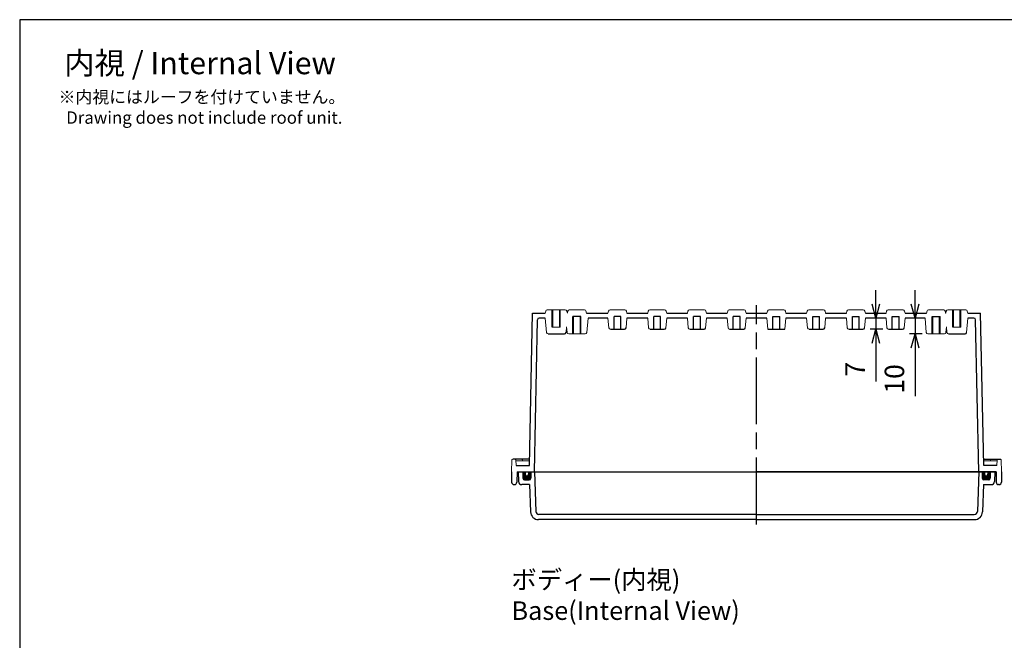
# Model space of a CAD drawing. Units: millimetres. Extents: x 0 to 2871, y 0 to 980.
# Drawn here: x 1460 to 2080, y 589 to 980 of the extents above; entities that cross this region are included whole.
import ezdxf

# ---------------------------------------------------------------- set-up
doc = ezdxf.new("R2010")
doc.units = ezdxf.units.MM
doc.header["$LTSCALE"] = 3.5
doc.linetypes.add('AM_ISO08W050', pattern=[18, 12, -1.5, 3, -1.5])
for name, color, linetype, lineweight in [('AM_5', 3, 'Continuous', 25), ('AM_7', 4, 'AM_ISO08W050', 25), ('ｶﾞｽｹｯﾄ', 5, 'Continuous', 50), ('ﾄｯﾌﾟｶﾊﾞｰ', 7, 'Continuous', 25), ('ﾎﾞﾃﾞｨｰ', 2, 'Continuous', 25)]:
    doc.layers.add(name, color=color, linetype=linetype, lineweight=lineweight)
doc.styles.get("Standard").update_dxf_attribs({"font": 'ISOCP.SHX', "bigfont": 'EXTFONT.SHX'})
doc.dimstyles.new('AM_ISO$0', dxfattribs={"dimscale": 3.5, "dimtxt": 3.5, "dimasz": 2.5, "dimexe": 1, "dimexo": 1, "dimgap": 1.5, "dimtad": 1, "dimdec": 1, "dimdsep": 46, "dimtxsty": 'Standard', "dimblk": 'OPEN30', "dimcen": 0, "dimclrd": 3, "dimclre": 3, "dimclrt": 2, "dimadec": 0, "dimazin": 2, "dimtp": 0.1, "dimtm": 0.1, "dimtfac": 0.71, "dimtmove": 0, "dimatfit": 3, "dimldrblk": 'OPEN30', "dimfxl": 0, "dimlwd": -1, "dimlwe": -1, "dimarcsym": 0})

# ---------------------------------------------------------------- blocks, each defined once
blk = doc.blocks.new('TK-A3')
blk.add_lwpolyline([(0, 0), (403, 0), (403, 280), (0, 280)], close=True)
blk = doc.blocks.new('_Open30')
at = {"color": 0, "linetype": 'ByBlock', "lineweight": -2}
for p, q in [((-1, 0.268), (0, 0)), ((0, 0), (-1, -0.268)), ((0, 0), (-1, 0))]:
    blk.add_line(p, q, dxfattribs=at)
blk = doc.blocks.new('*D59')
at = {"layer": 'AM_5', "color": 3, "transparency": 16777216}
for p, q in [((2023.88, 800.97), (2023.88, 809.72)), ((2026.65, 792.22), (2020.38, 792.22)), ((2023.88, 792.22), (2023.88, 782.22)), ((2028.44, 782.22), (2020.38, 782.22)), ((2023.88, 773.47), (2023.88, 743.19))]:
    blk.add_line(p, q, dxfattribs=at)
at = {"layer": 'Defpoints', "color": 0, "transparency": 16777216}
for p in [(2030.15, 792.22), (2023.88, 782.22), (2031.94, 782.22)]:
    blk.add_point(p, dxfattribs=at)
at = {"layer": 'AM_5', "color": 3, "transparency": 16777216, "xscale": 8.75, "yscale": 8.75, "zscale": 8.75}
for p, rotation in [((2023.88, 792.22), 270), ((2023.88, 782.22), 90)]:
    blk.add_blockref('_Open30', p, dxfattribs=dict(at, rotation=rotation))
at = {"layer": 'AM_5', "color": 2, "transparency": 16777216, "insert": (2012.51, 753.96), "char_height": 12.25, "attachment_point": 5, "rotation": 90}
blk.add_mtext('10', dxfattribs=at)
blk = doc.blocks.new('*D61')
at = {"layer": 'AM_5', "color": 3, "transparency": 16777216}
for p, q in [((1999.15, 800.97), (1999.15, 809.72)), ((2002.18, 792.22), (1995.65, 792.22)), ((1999.15, 792.22), (1999.15, 785.22)), ((2003.71, 785.22), (1995.65, 785.22)), ((1999.15, 776.47), (1999.15, 752.32))]:
    blk.add_line(p, q, dxfattribs=at)
at = {"layer": 'Defpoints', "color": 0, "transparency": 16777216}
for p in [(2005.68, 792.22), (1999.15, 785.22), (2007.21, 785.22)]:
    blk.add_point(p, dxfattribs=at)
at = {"layer": 'AM_5', "color": 3, "transparency": 16777216, "xscale": 8.75, "yscale": 8.75, "zscale": 8.75}
for p, rotation in [((1999.15, 792.22), 270), ((1999.15, 785.22), 90)]:
    blk.add_blockref('_Open30', p, dxfattribs=dict(at, rotation=rotation))
at = {"layer": 'AM_5', "color": 2, "transparency": 16777216, "insert": (1987.77, 760.02), "char_height": 12.25, "attachment_point": 5, "rotation": 90}
blk.add_mtext('7', dxfattribs=at)

msp = doc.modelspace()

# ---------------------------------------------------------------- hatches: boundary and pattern name
at = {"layer": 'ｶﾞｽｹｯﾄ'}
h = msp.add_hatch(color=256, dxfattribs=at)
edge = h.paths.add_edge_path()
edge.add_line((1778.65, 695.424), (1777.15, 695.424))
edge.add_line((1777.15, 695.424), (1777.15, 691.424))
edge.add_arc((1778.15, 691.424), 1, 180, 270)
edge.add_line((1778.15, 690.424), (1781.15, 690.424))
edge.add_arc((1781.15, 691.424), 1, 270, 360)
edge.add_line((1782.15, 691.424), (1782.15, 695.424))
edge.add_line((1782.15, 695.424), (1780.65, 695.424))
edge.add_line((1780.65, 695.424), (1780.65, 693.919))
edge.add_arc((1779.655, 693.919), 0.995, 270, 360, ccw=False)
edge.add_line((1779.655, 692.924), (1779.645, 692.924))
edge.add_arc((1779.645, 693.919), 0.995, 180, 270, ccw=False)
edge.add_line((1778.65, 693.919), (1778.65, 695.424))
h = msp.add_hatch(color=256, dxfattribs=at)
edge = h.paths.add_edge_path()
edge.add_line((2069.65, 695.424), (2071.15, 695.424))
edge.add_line((2071.15, 695.424), (2071.15, 691.424))
edge.add_arc((2070.15, 691.424), 1, 270, 360, ccw=False)
edge.add_line((2070.15, 690.424), (2067.15, 690.424))
edge.add_arc((2067.15, 691.424), 1, 180, 270, ccw=False)
edge.add_line((2066.15, 691.424), (2066.15, 695.424))
edge.add_line((2066.15, 695.424), (2067.65, 695.424))
edge.add_line((2067.65, 695.424), (2067.65, 693.919))
edge.add_arc((2068.645, 693.919), 0.995, 180, 270)
edge.add_line((2068.645, 692.924), (2068.655, 692.924))
edge.add_arc((2068.655, 693.919), 0.995, 270, 360)
edge.add_line((2069.65, 693.919), (2069.65, 695.424))

# ---------------------------------------------------------------- linework, layer by layer
at = {"layer": 'AM_7'}
msp.add_line((1924.15, 662.424), (1924.15, 800.424), dxfattribs=at)
at = {"layer": 'ﾄｯﾌﾟｶﾊﾞｰ'}
for p, q in [((1774.15, 695.424), (1774.47, 689.32)), ((1774.15, 695.424), (1776.933, 695.424)), ((1777.15, 695.424), (1777.15, 691.424)), ((1782.15, 695.424), (1782.15, 691.424)), ((1784.35, 695.424), (1785.218, 670.554)), ((1924.15, 695.424), (2074.15, 695.424)), ((2063.95, 695.424), (2063.081, 670.554)), ((2066.15, 695.424), (2066.15, 691.424)), ((2071.15, 695.424), (2071.15, 691.424)), ((2074.15, 695.424), (2071.366, 695.424)), ((2074.15, 695.424), (2073.83, 689.32)), ((1778.15, 690.424), (1781.15, 690.424)), ((2070.15, 690.424), (2067.15, 690.424)), ((1781.35, 687.424), (1776.467, 687.424)), ((1781.35, 687.424), (1781.949, 670.25)), ((2066.95, 687.424), (2066.35, 670.25)), ((2066.95, 687.424), (2071.832, 687.424)), ((1924.15, 665.424), (1786.946, 665.424)), ((1924.15, 668.624), (1787.217, 668.624)), ((1924.15, 668.624), (2061.082, 668.624)), ((1924.15, 665.424), (2061.353, 665.424))]:
    msp.add_line(p, q, dxfattribs=at)
for centre, radius, start, end in [((1776.467, 689.424), 2, 183, 270), ((1778.15, 691.424), 1, 180, 270), ((1781.15, 691.424), 1, 270, 0), ((2067.15, 691.424), 1, 180, 270), ((2070.15, 691.424), 1, 270, 0), ((2071.832, 689.424), 2, 270, 357), ((1786.946, 670.424), 5, 182, 270), ((1787.217, 670.624), 2, 182, 270), ((2061.082, 670.624), 2, 270, 358), ((2061.353, 670.424), 5, 270, 358)]:
    msp.add_arc(centre, radius, start, end, dxfattribs=at)
at = {"layer": 'ﾎﾞﾃﾞｨｰ'}
for p, q in [((1781.219, 699.424), (1783.213, 795.424)), ((1783.213, 795.424), (1791.182, 795.424)), ((1795.65, 786.424), (1795.65, 797.424)), ((1796, 786.424), (1796, 797.424)), ((1800.3, 786.424), (1800.3, 797.424)), ((1800.65, 786.424), (1800.65, 797.424)), ((1805.117, 795.424), (1805.147, 795.424)), ((1805.117, 795.424), (1805.147, 795.424)), ((1813.65, 793.224), (1808.65, 793.224)), ((1808.65, 782.224), (1808.65, 793.224)), ((1813.65, 793.224), (1808.65, 793.224)), ((1809, 782.224), (1809, 793.224)), ((1813.3, 782.224), (1813.3, 793.224)), ((1813.65, 782.224), (1813.65, 793.224)), ((1817.152, 795.424), (1830.677, 795.424)), ((1838.8, 793.224), (1834.5, 793.224)), ((1834.5, 785.224), (1834.5, 793.224)), ((1838.8, 785.224), (1838.8, 793.224)), ((1842.622, 795.424), (1855.677, 795.424)), ((1863.8, 793.224), (1859.5, 793.224)), ((1859.5, 785.224), (1859.5, 793.224)), ((1863.8, 785.224), (1863.8, 793.224)), ((1867.622, 795.424), (1880.677, 795.424)), ((1888.8, 793.224), (1884.5, 793.224)), ((1884.5, 785.224), (1884.5, 793.224)), ((1888.8, 785.224), (1888.8, 793.224)), ((1892.622, 795.424), (1905.677, 795.424)), ((1913.8, 793.224), (1909.5, 793.224)), ((1909.5, 785.224), (1909.5, 793.224)), ((1913.8, 785.224), (1913.8, 793.224)), ((1917.622, 795.424), (1930.677, 795.424)), ((1934.5, 793.224), (1938.8, 793.224)), ((1934.5, 785.224), (1934.5, 793.224)), ((1938.8, 785.224), (1938.8, 793.224)), ((1942.622, 795.424), (1955.677, 795.424)), ((1959.5, 793.224), (1963.8, 793.224)), ((1959.5, 785.224), (1959.5, 793.224)), ((1963.8, 785.224), (1963.8, 793.224)), ((1967.622, 795.424), (1980.677, 795.424)), ((1984.5, 793.224), (1988.8, 793.224)), ((1984.5, 785.224), (1984.5, 793.224)), ((1988.8, 785.224), (1988.8, 793.224)), ((1992.622, 795.424), (2005.677, 795.424)), ((2009.5, 793.224), (2013.8, 793.224)), ((2009.5, 785.224), (2009.5, 793.224)), ((2013.8, 785.224), (2013.8, 793.224)), ((2017.622, 795.424), (2031.147, 795.424)), ((2034.65, 793.224), (2039.65, 793.224)), ((2034.65, 782.224), (2034.65, 793.224)), ((2034.65, 793.224), (2039.65, 793.224)), ((2035, 782.224), (2035, 793.224)), ((2039.3, 782.224), (2039.3, 793.224)), ((2039.65, 782.224), (2039.65, 793.224)), ((2043.182, 795.424), (2043.152, 795.424)), ((2047.65, 786.424), (2047.65, 797.424)), ((2048, 786.424), (2048, 797.424)), ((2052.3, 786.424), (2052.3, 797.424)), ((2052.65, 786.424), (2052.65, 797.424)), ((2057.117, 795.424), (2065.087, 795.424)), ((2067.08, 699.424), (2065.087, 795.424)), ((1784.35, 695.424), (1786.336, 791.224)), ((1791.184, 792.224), (1787.336, 792.224)), ((1830.679, 792.224), (1818.15, 792.224)), ((1855.679, 792.224), (1842.62, 792.224)), ((1880.679, 792.224), (1867.62, 792.224)), ((1905.679, 792.224), (1892.62, 792.224)), ((1930.679, 792.224), (1917.62, 792.224)), ((1955.679, 792.224), (1942.62, 792.224)), ((1980.679, 792.224), (1967.62, 792.224)), ((2005.679, 792.224), (1992.62, 792.224)), ((2030.15, 792.224), (2017.62, 792.224)), ((2060.963, 792.224), (2057.115, 792.224)), ((2063.95, 695.424), (2061.963, 791.224)), ((1792.976, 782.224), (1803.324, 782.224)), ((1832.208, 785.224), (1841.091, 785.224)), ((1857.208, 785.224), (1866.091, 785.224)), ((1882.208, 785.224), (1891.091, 785.224)), ((1907.208, 785.224), (1916.091, 785.224)), ((1931.292, 785.224), (1942.007, 785.224)), ((1957.208, 785.224), (1966.091, 785.224)), ((1982.208, 785.224), (1991.091, 785.224)), ((2007.208, 785.224), (2016.091, 785.224)), ((2044.976, 782.224), (2055.324, 782.224)), ((1781.289, 703.424), (1770.712, 703.424)), ((2067.01, 703.424), (2077.587, 703.424)), ((1769.95, 695.424), (1770.063, 688.898)), ((1772.856, 699.424), (1781.219, 699.424)), ((1773.45, 695.424), (1773.336, 688.898)), ((1773.45, 695.424), (1924.15, 695.424)), ((1778.65, 695.424), (1778.65, 693.919)), ((1780.65, 695.424), (1780.65, 693.919)), ((2074.85, 695.424), (1924.15, 695.424)), ((2075.443, 699.424), (2067.08, 699.424)), ((2067.65, 695.424), (2067.65, 693.919)), ((2069.65, 695.424), (2069.65, 693.919)), ((2074.85, 695.424), (2074.963, 688.898)), ((2078.35, 695.424), (2078.236, 688.898)), ((1779.645, 692.924), (1779.655, 692.924)), ((2068.655, 692.924), (2068.645, 692.924)), ((1771.563, 687.424), (1771.836, 687.424)), ((2076.736, 687.424), (2076.463, 687.424))]:
    msp.add_line(p, q, dxfattribs=at)
at = {"layer": 'ﾎﾞﾃﾞｨｰ', "lineweight": 0}
for p, q in [((1791.182, 795.424), (1791.52, 796.687)), ((1803.818, 797.424), (1792.481, 797.424)), ((1805.117, 795.424), (1804.779, 796.687)), ((1805.487, 796.693), (1805.147, 795.424)), ((1815.987, 797.424), (1806.312, 797.424)), ((1816.812, 796.693), (1817.152, 795.424)), ((1831.015, 796.687), (1830.677, 795.424)), ((1841.323, 797.424), (1831.976, 797.424)), ((1842.284, 796.687), (1842.622, 795.424)), ((1856.015, 796.687), (1855.677, 795.424)), ((1866.323, 797.424), (1856.976, 797.424)), ((1867.284, 796.687), (1867.622, 795.424)), ((1881.015, 796.687), (1880.677, 795.424)), ((1891.323, 797.424), (1881.976, 797.424)), ((1892.284, 796.687), (1892.622, 795.424)), ((1906.015, 796.687), (1905.677, 795.424)), ((1916.323, 797.424), (1906.976, 797.424)), ((1917.284, 796.687), (1917.622, 795.424)), ((1931.015, 796.687), (1930.677, 795.424)), ((1941.323, 797.424), (1931.976, 797.424)), ((1942.284, 796.687), (1942.622, 795.424)), ((1956.015, 796.687), (1955.677, 795.424)), ((1966.323, 797.424), (1956.976, 797.424)), ((1967.284, 796.687), (1967.622, 795.424)), ((1981.015, 796.687), (1980.677, 795.424)), ((1991.323, 797.424), (1981.976, 797.424)), ((1992.284, 796.687), (1992.622, 795.424)), ((2006.015, 796.687), (2005.677, 795.424)), ((2016.323, 797.424), (2006.976, 797.424)), ((2017.284, 796.687), (2017.622, 795.424)), ((2031.487, 796.693), (2031.147, 795.424)), ((2041.987, 797.424), (2032.312, 797.424)), ((2042.812, 796.693), (2043.152, 795.424)), ((2043.182, 795.424), (2043.52, 796.687)), ((2055.818, 797.424), (2044.481, 797.424)), ((2057.117, 795.424), (2056.779, 796.687)), ((1791.979, 783.137), (1791.184, 792.224)), ((1817.355, 783.137), (1818.15, 792.224)), ((1831.212, 786.137), (1830.679, 792.224)), ((1842.087, 786.137), (1842.62, 792.224)), ((1856.212, 786.137), (1855.679, 792.224)), ((1867.087, 786.137), (1867.62, 792.224)), ((1881.212, 786.137), (1880.679, 792.224)), ((1892.087, 786.137), (1892.62, 792.224)), ((1906.212, 786.137), (1905.679, 792.224)), ((1917.087, 786.137), (1917.62, 792.224)), ((1931.292, 785.224), (1930.679, 792.224)), ((1942.007, 785.224), (1942.62, 792.224)), ((1956.212, 786.137), (1955.679, 792.224)), ((1967.087, 786.137), (1967.62, 792.224)), ((1981.212, 786.137), (1980.679, 792.224)), ((1992.087, 786.137), (1992.62, 792.224)), ((2006.212, 786.137), (2005.679, 792.224)), ((2017.087, 786.137), (2017.62, 792.224)), ((2030.945, 783.137), (2030.15, 792.224)), ((2056.32, 783.137), (2057.115, 792.224)), ((1800.65, 786.424), (1795.65, 786.424)), ((1804.32, 783.137), (1804.632, 786.708)), ((1804.945, 783.137), (1804.632, 786.708)), ((1805.941, 782.224), (1816.358, 782.224)), ((2042.358, 782.224), (2031.941, 782.224)), ((2043.355, 783.137), (2043.667, 786.708)), ((2043.979, 783.137), (2043.667, 786.708)), ((2047.65, 786.424), (2052.65, 786.424)), ((1769.95, 695.424), (1770.212, 702.942)), ((1772.856, 699.424), (1772.733, 702.944)), ((1772.751, 702.424), (1781.271, 702.424)), ((1776.951, 702.424), (1776.933, 702.944)), ((2075.548, 702.424), (2067.028, 702.424)), ((2071.348, 702.424), (2071.366, 702.944)), ((2075.443, 699.424), (2075.566, 702.944)), ((2078.35, 695.424), (2078.087, 702.942))]:
    msp.add_line(p, q, dxfattribs=at)
for centre, radius, start, end in [((1792.481, 796.429), 0.995, 90, 165), ((1803.818, 796.429), 0.995, 15, 90), ((1806.453, 796.434), 1, 98.089383, 165), ((1815.846, 796.434), 1, 15, 81.910617), ((1831.976, 796.429), 0.995, 90, 165), ((1841.323, 796.429), 0.995, 15, 90), ((1856.976, 796.429), 0.995, 90, 165), ((1866.323, 796.429), 0.995, 15, 90), ((1881.976, 796.429), 0.995, 90, 165), ((1891.323, 796.429), 0.995, 15, 90), ((1906.976, 796.429), 0.995, 90, 165), ((1916.323, 796.429), 0.995, 15, 90), ((1931.976, 796.429), 0.995, 90, 165), ((1941.323, 796.429), 0.995, 15, 90), ((1956.976, 796.429), 0.995, 90, 165), ((1966.323, 796.429), 0.995, 15, 90), ((1981.976, 796.429), 0.995, 90, 165), ((1991.323, 796.429), 0.995, 15, 90), ((2006.976, 796.429), 0.995, 90, 165), ((2016.323, 796.429), 0.995, 15, 90), ((2032.453, 796.434), 1, 98.089383, 165), ((2041.846, 796.434), 1, 15, 81.910617), ((2044.481, 796.429), 0.995, 90, 165), ((2055.818, 796.429), 0.995, 15, 90), ((1792.976, 783.224), 1, 185, 270), ((1805.941, 783.224), 1, 185, 270), ((1816.358, 783.224), 1, 270, 355), ((1832.208, 786.224), 1, 185, 270), ((1857.208, 786.224), 1, 185, 270), ((1882.208, 786.224), 1, 185, 270), ((1907.208, 786.224), 1, 185, 270), ((1957.208, 786.224), 1, 185, 270), ((1982.208, 786.224), 1, 185, 270), ((2007.208, 786.224), 1, 185, 270), ((2031.941, 783.224), 1, 185, 270), ((2042.358, 783.224), 1, 270, 355), ((2044.976, 783.224), 1, 185, 270), ((1770.712, 702.924), 0.5, 90, 178), ((2077.587, 702.924), 0.5, 2, 90)]:
    msp.add_arc(centre, radius, start, end, dxfattribs=at)
at = {"layer": 'ﾎﾞﾃﾞｨｰ'}
for centre, radius, start, end in [((1787.336, 791.224), 1, 90, 180), ((2060.963, 791.224), 1, 0, 90), ((1803.324, 783.224), 1, 270, 355), ((1841.091, 786.224), 1, 270, 355), ((1866.091, 786.224), 1, 270, 355), ((1891.091, 786.224), 1, 270, 355), ((1916.091, 786.224), 1, 270, 355), ((1966.091, 786.224), 1, 270, 355), ((1991.091, 786.224), 1, 270, 355), ((2016.091, 786.224), 1, 270, 355), ((2055.324, 783.224), 1, 270, 355), ((1779.645, 693.919), 0.995, 180, 270), ((1779.655, 693.919), 0.995, 270, 0), ((2068.645, 693.919), 0.995, 180, 270), ((2068.655, 693.919), 0.995, 270, 0), ((1771.563, 688.924), 1.5, 181, 270), ((1771.836, 688.924), 1.5, 270, 359), ((2076.463, 688.924), 1.5, 181, 270), ((2076.736, 688.924), 1.5, 270, 359)]:
    msp.add_arc(centre, radius, start, end, dxfattribs=at)
for centre in [(1772.236, 702.927), (1776.436, 702.927)]:
    msp.add_ellipse(centre, major_axis=(-0.352, -0.352), ratio=1, start_param=2.3911011, end_param=3.9269908, dxfattribs=at)
at = {"layer": 'ﾎﾞﾃﾞｨｰ', "extrusion": (0, 0, -1)}
for centre in [(2071.863, 702.927), (2076.063, 702.927)]:
    msp.add_ellipse(centre, major_axis=(0.352, -0.352), ratio=1, start_param=2.3911011, end_param=3.9269908, dxfattribs=at)

# ---------------------------------------------------------------- block references
at = {"lineweight": 0, "xscale": 3.5, "yscale": 3.5, "zscale": 3.5}
msp.add_blockref('TK-A3', (1460.5, 0), dxfattribs=at)

# ---------------------------------------------------------------- texts
at = {"layer": 'AM_5', "color": 2}
for s, insert, char_height, attachment_point in [('{\\fMS Gothic|b0|i0|c128|p49;\\C0;内視 / Internal View}', (1573.979, 952.708), 14, 5), ('{\\fMS Gothic|b0|i0|c128|p49;\\C0;※内視にはルーフを付けていません。\\P  Drawing does not include roof unit. }', (1484.988, 935.252), 7.77778, 1), ('{\\fMS Gothic|b0|i0|c128|p49;\\C0;ボディー(内視)\\PBase(Internal View)}', (1769.95, 633.436), 11.66667, 1)]:
    msp.add_mtext(s, dxfattribs=dict(at, insert=insert, char_height=char_height, attachment_point=attachment_point))

# ---------------------------------------------------------------- dimensions: what is measured, and where the dimension line sits
at = {"layer": 'AM_5'}
for base, p1, p2, picture, middle in [((1999.15, 785.224), (2005.679, 792.224), (2007.208, 785.224), '*D61', (1987.775, 760.024)), ((2023.885, 782.224), (2030.15, 792.224), (2031.941, 782.224), '*D59', (2012.51, 753.957))]:
    dim = msp.add_linear_dim(base=base, p1=p1, p2=p2, angle=90, dimstyle='AM_ISO$0', dxfattribs=at)
    dim.commit()
    dim.dimension.update_dxf_attribs({"geometry": picture, "text_midpoint": middle})

doc.saveas('drawing.dxf')
